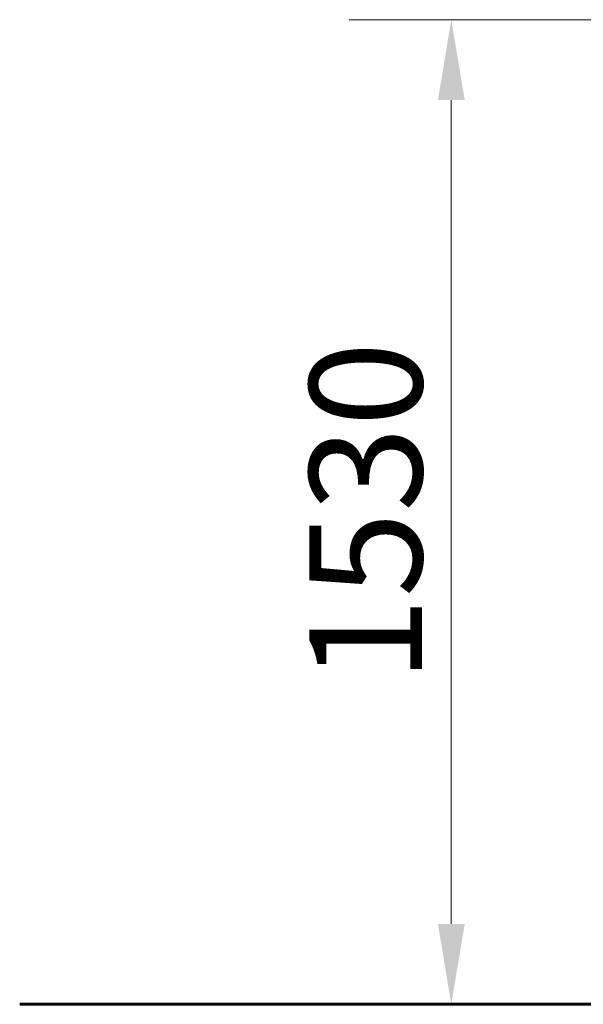
# Model space of a CAD drawing. Units: millimetres. Extents: x 4704 to 16148, y -1462 to 12353.
# Drawn here: x 5497 to 6373, y 9741 to 11272 of the extents above; entities that cross this region are included whole.
import ezdxf

# ---------------------------------------------------------------- set-up
doc = ezdxf.new("R2010")
doc.units = ezdxf.units.MM
doc.header["$LTSCALE"] = 50
doc.layers.add('Widoczne (ISO)', color=7, linetype='Continuous', lineweight=60)
doc.layers.add('Wymiar (ISO)', color=116, linetype='Continuous', lineweight=18)
doc.styles.add('Tekst etykiety (ISO)', font='tahoma.ttf')
doc.dimstyles.new('Domyślne (ISO)', dxfattribs={"dimscale": 50, "dimtxt": 3.5, "dimasz": 2.5, "dimexe": 3.175, "dimexo": 0, "dimgap": 0.762, "dimtad": 1, "dimtoh": 1, "dimdec": 0, "dimrnd": 1e-08, "dimzin": 0, "dimtxsty": 'Tekst etykiety (ISO)', "dimcen": 0.09, "dimdle": 10, "dimclrd": 256, "dimclre": 256, "dimclrt": 256, "dimadec": 0, "dimazin": 0, "dimtfac": 0.714286, "dimtdec": 0, "dimtmove": 0, "dimatfit": 3, "dimfxl": 0, "dimtolj": 1, "dimtzin": 0, "dimlwd": -1, "dimlwe": -1, "dimarcsym": 0})

# ---------------------------------------------------------------- blocks, each defined once
blk = doc.blocks.new('*D10')
at = {"layer": 'Defpoints', "color": 0}
for p in [(7102.7, 11271.6), (6167.8, 9741.5), (6167.8, 9741.5)]:
    blk.add_point(p, dxfattribs=at)
at = {"layer": 'Wymiar (ISO)'}
for p, q in [((7102.7, 11271.6), (6009.1, 11271.6)), ((6167.8, 11146.6), (6167.8, 9866.5))]:
    blk.add_line(p, q, dxfattribs=at)
for points in [[(6147, 11146.6), (6188.7, 11146.6), (6167.8, 11271.6)], [(6147, 9866.5), (6188.7, 9866.5), (6167.8, 9741.5)]]:
    blk.add_solid(points, dxfattribs=at)
at = {"layer": 'Wymiar (ISO)', "insert": (5947.4, 10506.6), "char_height": 175, "attachment_point": 2, "rotation": 90, "style": 'Tekst etykiety (ISO)'}
blk.add_mtext('\\A1;1530', dxfattribs=at)

msp = doc.modelspace()

# ---------------------------------------------------------------- linework, layer by layer
at = {"layer": 'Widoczne (ISO)'}
msp.add_line((5497.3, 9741.5), (6997.3, 9741.5), dxfattribs=at)

# ---------------------------------------------------------------- dimensions: what is measured, and where the dimension line sits
at = {"layer": 'Wymiar (ISO)'}
dim = msp.add_linear_dim(base=(6167.8, 9741.5), p1=(7102.7, 11271.6), p2=(6167.8, 9741.5), angle=90, dimstyle='Domyślne (ISO)', override={"dimtoh": 0, "dimdec": 0, "dimse2": 1, "dimtp": 0, "dimtm": 0, "dimtdec": 0, "dimtofl": 0, "dimatfit": 1}, dxfattribs=at)
dim.commit()
dim.dimension.update_dxf_attribs({"geometry": '*D10', "text_midpoint": (6167.8, 10506.6), "dimtype": 160})

doc.saveas('drawing.dxf')
